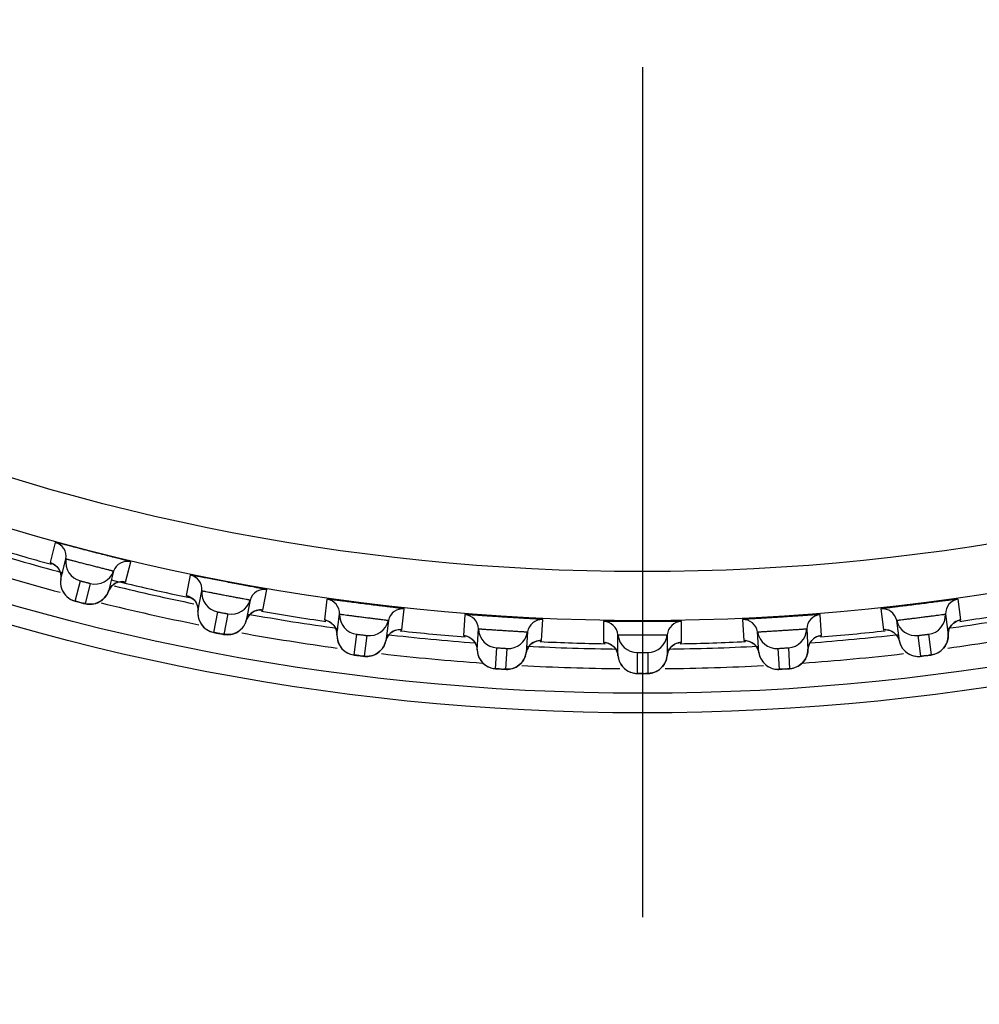
# Model space of a CAD drawing. Units: millimetres. Extents: x 0 to 420, y 0 to 297.
# Drawn here: x 298 to 308, y 129 to 139 of the extents above; entities that cross this region are included whole.
import ezdxf

# ---------------------------------------------------------------- set-up
doc = ezdxf.new("R2010")
doc.units = ezdxf.units.MM
doc.header["$LTSCALE"] = 23.1
doc.linetypes.add('CENTER', pattern=[0.6, 0.375, -0.075, 0.075, -0.075])
doc.layers.add('DEF_LAYER_ASSEM_MEMBER', color=7, linetype='CONTINUOUS')
doc.layers.add('DEF_LAYER_AXIS', color=7, linetype='CONTINUOUS')

msp = doc.modelspace()

# ---------------------------------------------------------------- linework, layer by layer
at = {"layer": 'DEF_LAYER_ASSEM_MEMBER', "color": 7, "linetype": 'Continuous'}
for p, q in [((298.617, 133.6551), (298.564, 133.4488)), ((298.6723, 133.2808), (298.7253, 133.4871)), ((298.6322, 133.4083), (298.6519, 133.3827)), ((298.6519, 133.3827), (298.6665, 133.3515)), ((299.3338, 133.2512), (299.3867, 133.4575)), ((298.6665, 133.3515), (298.6737, 133.3157)), ((298.6737, 133.3157), (298.6723, 133.2808)), ((299.2108, 133.3624), (299.1579, 133.1561)), ((299.9921, 133.3221), (299.9521, 133.113)), ((298.8197, 133.056), (298.8726, 133.2622)), ((298.9734, 133.2363), (298.9204, 133.0301)), ((299.1579, 133.1561), (299.1731, 133.1867)), ((298.7345, 133.1023), (298.7507, 133.0889)), ((300.0708, 132.9521), (300.1107, 133.1612)), ((300.7328, 132.964), (300.7727, 133.1732)), ((300.0227, 133.0768), (300.0441, 133.0525)), ((300.0441, 133.0525), (300.0605, 133.0223)), ((300.0605, 133.0223), (300.07, 132.987)), ((300.07, 132.987), (300.0708, 132.9521)), ((300.6031, 133.0673), (300.5632, 132.8581)), ((301.3853, 133.0762), (301.3586, 132.8649)), ((307.845, 132.8649), (307.8183, 133.0762)), ((300.232, 132.7369), (300.2719, 132.9461)), ((300.3741, 132.9266), (300.3342, 132.7174)), ((301.4872, 132.7118), (301.5138, 132.9231)), ((302.1471, 132.7653), (302.1738, 132.9766)), ((302.7913, 132.9182), (302.7779, 132.7057)), ((306.4257, 132.7057), (306.4123, 132.9182)), ((307.0298, 132.9766), (307.0565, 132.7653)), ((307.6897, 132.9231), (307.7164, 132.7118)), ((301.4542, 132.8104), (301.4725, 132.7812)), ((301.4725, 132.7812), (301.4842, 132.7466)), ((302.0112, 132.8602), (301.9845, 132.649)), ((303.5711, 132.6558), (303.5845, 132.8683)), ((304.2044, 132.8488), (304.2044, 132.6359)), ((304.9992, 132.6359), (304.9992, 132.8488)), ((305.6191, 132.8683), (305.6325, 132.6558)), ((307.2191, 132.649), (307.1924, 132.8602)), ((307.83, 132.8618), (307.8409, 132.8638)), ((307.8302, 132.8619), (307.8321, 132.8623)), ((301.4842, 132.7466), (301.4872, 132.7118)), ((301.6615, 132.5072), (301.6882, 132.7185)), ((301.7914, 132.7054), (301.7648, 132.4942)), ((302.9158, 132.5609), (302.9292, 132.7735)), ((303.4295, 132.742), (303.4162, 132.5294)), ((304.3511, 132.5001), (304.3511, 132.713)), ((304.8525, 132.713), (304.8525, 132.5001)), ((305.7874, 132.5294), (305.7741, 132.742)), ((306.2744, 132.7735), (306.2878, 132.5609)), ((306.4107, 132.7035), (306.4126, 132.7039)), ((306.411, 132.7035), (306.4224, 132.705)), ((307.1877, 132.7125), (307.2075, 132.6818)), ((307.2075, 132.6818), (307.2191, 132.6489)), ((307.4388, 132.4942), (307.4122, 132.7054)), ((307.5154, 132.7185), (307.5421, 132.5072)), ((302.8969, 132.6293), (302.9106, 132.5955)), ((302.9106, 132.5955), (302.9158, 132.5609)), ((303.1027, 132.3677), (303.1161, 132.5802)), ((305.7601, 132.5949), (305.778, 132.5631)), ((306.0875, 132.5802), (306.1009, 132.3677)), ((301.7302, 132.498), (301.7495, 132.4957)), ((303.2199, 132.5737), (303.2065, 132.3612)), ((304.3279, 132.5671), (304.3438, 132.5342)), ((304.3438, 132.5342), (304.3511, 132.5001)), ((304.5498, 132.3189), (304.5498, 132.5319)), ((304.6538, 132.5319), (304.6538, 132.3189)), ((305.778, 132.5631), (305.7874, 132.5294)), ((305.9971, 132.3612), (305.9837, 132.5737)), ((307.5939, 132.5211), (307.61, 132.5287)), ((306.1539, 132.3784), (306.1703, 132.385)), ((303.2604, 132.3652), (303.2776, 132.3697)), ((304.7073, 132.3264), (304.7242, 132.3319))]:
    msp.add_line(p, q, dxfattribs=at)
for points in [[(298.5803, 133.4434), (298.5769, 133.4444), (298.5777, 133.4442), (298.5885, 133.4396), (298.6097, 133.4274), (298.6322, 133.4083)], [(298.6723, 133.2808), (298.6718, 133.2771), (298.6698, 133.2503), (298.6714, 133.2243)], [(298.6714, 133.2243), (298.6762, 133.1996), (298.6837, 133.1764), (298.6937, 133.1549), (298.7057, 133.1353), (298.7194, 133.1178), (298.7345, 133.1023)], [(299.1731, 133.1867), (299.1963, 133.2146), (299.2239, 133.2351), (299.2535, 133.2482), (299.2825, 133.2543), (299.3064, 133.255), (299.3189, 133.2538), (299.3208, 133.2535)], [(298.7507, 133.0889), (298.7675, 133.0777), (298.7844, 133.0687), (298.8007, 133.0619), (298.8135, 133.0576), (298.8218, 133.0552), (298.8324, 133.0523), (298.847, 133.0485), (298.8866, 133.0383)], [(299.0815, 133.0581), (299.0981, 133.0705), (299.1138, 133.0852), (299.1282, 133.1019), (299.1411, 133.1208), (299.1521, 133.1417), (299.1579, 133.1561)], [(299.9688, 133.1085), (299.9653, 133.1094), (299.9661, 133.1092), (299.9772, 133.1053), (299.9991, 133.0944), (300.0227, 133.0768)], [(298.8866, 133.0383), (298.9055, 133.0336), (298.9183, 133.0305), (298.9285, 133.0282), (298.9421, 133.0258)], [(298.9421, 133.0258), (298.9577, 133.0243), (298.9741, 133.024)], [(298.9741, 133.024), (298.9918, 133.0251), (299.0101, 133.028), (299.0284, 133.0327)], [(299.0284, 133.0327), (299.0465, 133.0392), (299.0642, 133.0476), (299.0815, 133.0581)], [(300.0708, 132.9521), (300.0705, 132.9483), (300.0703, 132.9215), (300.0735, 132.8957)], [(300.0735, 132.8957), (300.0798, 132.8713), (300.0887, 132.8486), (300.1, 132.8278), (300.1132, 132.809), (300.1281, 132.7923), (300.1441, 132.7778)], [(300.5632, 132.8581), (300.5765, 132.8896), (300.5979, 132.9189), (300.6241, 132.9411), (300.6529, 132.956), (300.6815, 132.9639), (300.7052, 132.9661), (300.7178, 132.9657), (300.7197, 132.9655)], [(300.1441, 132.7778), (300.1611, 132.7655), (300.1785, 132.7554)], [(300.4932, 132.7555), (300.5089, 132.769), (300.5237, 132.7845), (300.537, 132.8022), (300.5487, 132.8218), (300.5583, 132.8434), (300.5632, 132.8581)], [(301.3755, 132.8615), (301.372, 132.8622), (301.3728, 132.862), (301.3841, 132.8588), (301.4067, 132.8494)], [(301.4067, 132.8494), (301.4313, 132.8332), (301.4542, 132.8104)], [(307.7164, 132.7118), (307.7193, 132.7459), (307.7307, 132.7804)], [(307.7307, 132.7804), (307.7488, 132.8096), (307.7715, 132.8326), (307.7963, 132.849), (307.8182, 132.8584), (307.8302, 132.8619)], [(300.1785, 132.7554), (300.1959, 132.7475), (300.2127, 132.7416), (300.2257, 132.7382), (300.2342, 132.7363), (300.2449, 132.7341), (300.2598, 132.7312), (300.2999, 132.7235)], [(300.2999, 132.7235), (300.3191, 132.7199), (300.332, 132.7177), (300.3423, 132.716)], [(300.3423, 132.716), (300.3561, 132.7145), (300.3718, 132.714), (300.3881, 132.7147)], [(300.3881, 132.7147), (300.4057, 132.717), (300.4238, 132.721), (300.4418, 132.7268)], [(300.4418, 132.7268), (300.4594, 132.7345), (300.4766, 132.744), (300.4932, 132.7555)], [(301.4872, 132.7118), (301.4871, 132.7081), (301.4885, 132.6812), (301.4934, 132.6557)], [(301.9845, 132.6489), (301.9957, 132.6812), (302.0153, 132.7118), (302.0401, 132.7355), (302.0678, 132.7523), (302.0959, 132.762), (302.1195, 132.7657), (302.132, 132.766), (302.1339, 132.766)], [(302.795, 132.7034), (302.7915, 132.7038), (302.7922, 132.7037), (302.8037, 132.7012)], [(302.8037, 132.7012), (302.8268, 132.6932), (302.8525, 132.6786)], [(302.8525, 132.6786), (302.8767, 132.6572), (302.8969, 132.6293)], [(306.3062, 132.6284), (306.3261, 132.6564), (306.3502, 132.678), (306.376, 132.6928), (306.3984, 132.7008), (306.4107, 132.7035)], [(307.0736, 132.7662), (307.0701, 132.766), (307.0709, 132.766), (307.0828, 132.7658), (307.107, 132.7622)], [(307.107, 132.7622), (307.1349, 132.7526), (307.1627, 132.7362), (307.1877, 132.7125)], [(307.7088, 132.6503), (307.7138, 132.6726), (307.7163, 132.6961), (307.7164, 132.7118)], [(301.4934, 132.6557), (301.5012, 132.6317), (301.5116, 132.6097), (301.5241, 132.5896), (301.5385, 132.5716), (301.5543, 132.5559), (301.5713, 132.5425), (301.589, 132.5313), (301.607, 132.5223)], [(301.921, 132.5421), (301.9359, 132.5566), (301.9497, 132.573), (301.9619, 132.5915), (301.9723, 132.6118), (301.9806, 132.634), (301.9845, 132.6489)], [(303.4162, 132.5294), (303.4253, 132.5623), (303.4429, 132.5941), (303.4662, 132.6194), (303.4928, 132.6378), (303.5202, 132.6493), (303.5435, 132.6544), (303.556, 132.6555), (303.5579, 132.6556)], [(304.2216, 132.6346), (304.2181, 132.6348), (304.2188, 132.6348), (304.2305, 132.633), (304.254, 132.6265)], [(304.254, 132.6265), (304.2805, 132.6135), (304.306, 132.5937), (304.3279, 132.5671)], [(304.8525, 132.5001), (304.8595, 132.5335), (304.8751, 132.5662), (304.8967, 132.5929), (304.9222, 132.613), (304.9488, 132.6262), (304.9717, 132.6328), (304.9841, 132.6347), (304.986, 132.6349)], [(305.6497, 132.6556), (305.6462, 132.6556), (305.6469, 132.6556), (305.6586, 132.6546), (305.6826, 132.6495)], [(305.6826, 132.6495), (305.7099, 132.6383), (305.7366, 132.6201), (305.7601, 132.5949)], [(306.2878, 132.5609), (306.2927, 132.5947), (306.3062, 132.6284)], [(307.2191, 132.6489), (307.2199, 132.6454), (307.228, 132.6198), (307.239, 132.5963), (307.2525, 132.575), (307.268, 132.5562), (307.2851, 132.5399)], [(307.61, 132.5287), (307.6259, 132.5381), (307.6412, 132.5492), (307.6557, 132.5619), (307.6691, 132.5762), (307.6814, 132.5923), (307.6922, 132.61), (307.7015, 132.6294), (307.7088, 132.6503)], [(301.607, 132.5223), (301.6249, 132.5155), (301.642, 132.5107), (301.6552, 132.5081), (301.6638, 132.5067), (301.6747, 132.5052), (301.6896, 132.5032), (301.7302, 132.498)], [(301.7495, 132.4957), (301.7626, 132.4942), (301.773, 132.4933), (301.7868, 132.4926), (301.8025, 132.4931), (301.8188, 132.4948)], [(301.8188, 132.4948), (301.8362, 132.4982), (301.854, 132.5034)], [(301.854, 132.5034), (301.8715, 132.5103), (301.8887, 132.519), (301.9052, 132.5296), (301.921, 132.5421)], [(302.9158, 132.5609), (302.916, 132.5572), (302.9191, 132.5305), (302.9256, 132.5053), (302.9348, 132.4819)], [(302.9348, 132.4819), (302.9466, 132.4605), (302.9604, 132.4413), (302.9759, 132.4243), (302.9927, 132.4096), (303.0104, 132.3972), (303.0288, 132.3871), (303.0474, 132.3793)], [(303.3735, 132.4342), (303.3861, 132.4515), (303.3972, 132.4707), (303.4063, 132.4916), (303.4131, 132.5142), (303.4162, 132.5294)], [(304.3511, 132.5001), (304.3515, 132.4964), (304.3563, 132.4699), (304.3643, 132.4452), (304.3751, 132.4224), (304.3881, 132.4018)], [(304.8158, 132.4023), (304.8274, 132.4204), (304.8372, 132.4402), (304.845, 132.4617), (304.8504, 132.4847), (304.8525, 132.5001)], [(305.7874, 132.5294), (305.788, 132.5258), (305.7945, 132.4997), (305.8041, 132.4755), (305.8162, 132.4534), (305.8305, 132.4337)], [(306.1703, 132.385), (306.1868, 132.3935), (306.2028, 132.4036), (306.2179, 132.4153), (306.2322, 132.4288), (306.2454, 132.4441), (306.2574, 132.4611), (306.2677, 132.4798)], [(306.2677, 132.4798), (306.2763, 132.5002), (306.2827, 132.5222), (306.2867, 132.5454), (306.2878, 132.5609)], [(307.2851, 132.5399), (307.3035, 132.5261), (307.3227, 132.5148), (307.3424, 132.506), (307.3623, 132.4995), (307.3821, 132.4952)], [(307.3821, 132.4952), (307.4011, 132.4931), (307.4188, 132.4927), (307.4324, 132.4934), (307.441, 132.4942), (307.4518, 132.4955), (307.4668, 132.4972), (307.5072, 132.5023)], [(307.5072, 132.5023), (307.5266, 132.5049), (307.5397, 132.5067), (307.5499, 132.5083), (307.5634, 132.5111), (307.5786, 132.5154), (307.5939, 132.5211)], [(303.0474, 132.3793), (303.0656, 132.3736), (303.083, 132.3699), (303.0963, 132.3681), (303.1049, 132.3674), (303.1159, 132.3665), (303.131, 132.3655), (303.1718, 132.3629)], [(303.2776, 132.3697), (303.295, 132.3759), (303.3121, 132.384), (303.3286, 132.3937), (303.3445, 132.4053), (303.3595, 132.4188), (303.3735, 132.4342)], [(304.3881, 132.4018), (304.4031, 132.3834), (304.4196, 132.3675), (304.4373, 132.3539), (304.4558, 132.3426), (304.4748, 132.3337), (304.4938, 132.3271)], [(304.7242, 132.3319), (304.7412, 132.3393), (304.7577, 132.3483), (304.7736, 132.3591), (304.7887, 132.3717), (304.8029, 132.3861), (304.8158, 132.4023)], [(305.8305, 132.4337), (305.8466, 132.4163), (305.8641, 132.4014), (305.8826, 132.3889), (305.9018, 132.3789), (305.9213, 132.3712), (305.9407, 132.3657)], [(306.0662, 132.365), (306.0857, 132.3664), (306.0988, 132.3674), (306.1091, 132.3683), (306.1228, 132.3703), (306.1382, 132.3737), (306.1539, 132.3784)], [(303.1718, 132.3629), (303.1913, 132.3618), (303.2044, 132.3611), (303.2148, 132.3608), (303.2286, 132.361), (303.2443, 132.3624), (303.2604, 132.3652)], [(304.4938, 132.3271), (304.5124, 132.3225), (304.53, 132.32), (304.5434, 132.319), (304.552, 132.3188), (304.563, 132.3186), (304.5782, 132.3185), (304.6191, 132.3185)], [(304.6191, 132.3185), (304.6385, 132.3186), (304.6517, 132.3188), (304.6621, 132.3191), (304.6759, 132.3202), (304.6914, 132.3226), (304.7073, 132.3264)], [(305.9407, 132.3657), (305.9595, 132.3624), (305.9772, 132.3609), (305.9907, 132.3608), (305.9993, 132.3611), (306.0103, 132.3617), (306.0254, 132.3625), (306.0662, 132.365)]]:
    msp.add_lwpolyline(points, dxfattribs=at)
for radius in [23.45, 23.25, 22.51, 22.01]:
    msp.add_circle((304.6018, 155.3667), radius, dxfattribs=at)
for centre, radius, start, end in [((304.6018, 155.3667), 22.8, 252.63475, 254.98274), ((304.6018, 155.3667), 22.7474, 252.96818, 254.64183), ((298.5772, 133.5105), 0.15, 350.99856, 74.60541), ((298.9227, 133.4558), 0.1999, 170.99823, 255.48613), ((304.6018, 155.3667), 23, 252.57833, 255.04216), ((299.3519, 133.3116), 0.15, 76.59459, 160.20144), ((299.0227, 133.4301), 0.1999, 255.71388, 340.20175), ((299.9614, 133.1754), 0.15, 354.59856, 78.20541), ((304.6018, 155.3667), 22.7474, 256.22744, 258.3371), ((304.6018, 155.3667), 22.8, 256.33652, 258.43086), ((300.3097, 133.1424), 0.1999, 174.59823, 259.08613), ((300.7471, 133.0255), 0.15, 80.19459, 163.80144), ((299.7957, 136.6365), 3.7113, 255.7031, 256.00937), ((304.6018, 155.3667), 23, 256.11616, 258.66441), ((300.4111, 133.1231), 0.1999, 259.31388, 343.80175), ((301.364, 132.9278), 0.15, 358.19856, 81.80541), ((302.1576, 132.8275), 0.15, 83.79459, 167.40144), ((307.046, 132.8275), 0.15, 12.59856, 96.20541), ((307.8396, 132.9278), 0.15, 98.19459, 181.80144), ((304.6018, 155.3667), 22.8, 259.84026, 262.17619), ((304.6018, 155.3667), 22.7474, 260.16831, 261.84168), ((301.7137, 132.9168), 0.1999, 178.19823, 262.68613), ((302.7793, 132.7687), 0.15, 1.79856, 85.40541), ((306.4243, 132.7687), 0.15, 94.59459, 178.20144), ((307.4899, 132.9168), 0.1999, 277.31388, 1.80175), ((304.6018, 155.3667), 22.8, 277.83666, 280.18057), ((304.6018, 155.3667), 22.7474, 278.16845, 279.84184), ((300.3726, 132.9138), 0.1986, 333.21089, 343.71936), ((301.8161, 132.9038), 0.1999, 262.91388, 347.40175), ((303.5776, 132.7185), 0.15, 87.39459, 171.00144), ((304.2018, 132.6989), 0.15, 5.39856, 89.00541), ((305.0018, 132.6989), 0.15, 90.99459, 174.60144), ((305.626, 132.7185), 0.15, 8.99856, 92.60541), ((307.3875, 132.9038), 0.1999, 192.59823, 277.08613), ((300.9813, 136.3717), 3.7113, 259.3031, 259.60937), ((304.6018, 155.3667), 23, 259.76854, 262.22334), ((304.6018, 155.3667), 22.8, 263.42558, 265.71355), ((304.6018, 155.3667), 22.7474, 263.76855, 265.44079), ((303.129, 132.7797), 0.1999, 181.79823, 266.28613), ((303.2321, 132.7732), 0.1999, 266.51388, 351.00175), ((304.5502, 132.7318), 0.1999, 185.39823, 269.88613), ((304.6534, 132.7318), 0.1999, 270.11388, 354.60175), ((305.9715, 132.7732), 0.1999, 188.99823, 273.48613), ((306.0746, 132.7797), 0.1999, 273.71388, 358.20175), ((304.6018, 155.3667), 22.8, 274.28631, 276.56157), ((304.6018, 155.3667), 22.7474, 274.56936, 276.24145), ((304.6018, 155.3667), 23, 277.77678, 280.23114), ((301.7908, 132.6925), 0.1986, 336.81089, 347.31936), ((304.6018, 155.3667), 22.8, 267.04849, 269.36833), ((304.6018, 155.3667), 22.7474, 267.36868, 269.04157), ((304.6018, 155.3667), 22.8, 270.63167, 272.95151), ((304.6018, 155.3667), 22.7474, 270.96856, 272.64147), ((307.4128, 132.6925), 0.1986, 192.68064, 203.18911), ((302.181, 136.1809), 3.7104, 262.90328, 263.20952), ((304.6018, 155.3667), 23, 263.35826, 265.93055), ((303.2201, 132.5608), 0.1986, 340.41089, 350.91936), ((304.5488, 132.519), 0.1986, 185.48064, 195.98911), ((304.6548, 132.519), 0.1986, 344.01089, 354.51936), ((305.9835, 132.5608), 0.1986, 189.08064, 199.58911), ((304.6018, 155.3667), 23, 274.0701, 276.64212), ((307.0247, 136.2101), 3.7391, 277.29862, 277.60445), ((304.6018, 155.3667), 23, 266.93003, 269.42456), ((304.6018, 155.3667), 23, 270.57563, 273.06999), ((303.3904, 136.066), 3.7096, 266.50344, 266.80964), ((304.6047, 136.0278), 3.7094, 270.10348, 270.40967), ((305.819, 136.0662), 3.7094, 273.70348, 274.00967)]:
    msp.add_arc(centre, radius, start, end, dxfattribs=at)
for points, knots in [([(299.3867, 133.4575), (299.3869, 133.4581), (299.3828, 133.4583), (299.3789, 133.4605), (299.369, 133.4626), (299.3568, 133.4661), (299.3406, 133.4702), (299.3129, 133.4773), (299.2711, 133.4879), (299.2135, 133.5024), (299.1477, 133.5191), (299.0762, 133.5372), (299.0018, 133.5562), (298.9275, 133.5754), (298.8561, 133.5939), (298.7904, 133.611), (298.7329, 133.626), (298.6912, 133.6369), (298.6635, 133.644), (298.6474, 133.6482), (298.635, 133.6511), (298.6252, 133.654), (298.6208, 133.6539), (298.6171, 133.6557), (298.617, 133.6551)], [0, 0, 0, 0, 0.002424, 0.0095854, 0.0214393, 0.03788, 0.0587581, 0.0838818, 0.1458966, 0.2216063, 0.3081362, 0.4021545, 0.5000025, 0.5978504, 0.6918683, 0.7783976, 0.8541069, 0.9161213, 0.9412444, 0.9621217, 0.9785616, 0.9904148, 0.997576, 1, 1, 1, 1]), ([(298.7253, 133.4871), (298.7254, 133.4875), (298.7277, 133.4863), (298.7305, 133.4864), (298.7367, 133.4845), (298.7445, 133.4827), (298.7547, 133.4801), (298.7721, 133.4756), (298.7985, 133.4688), (298.8347, 133.4594), (298.8761, 133.4486), (298.921, 133.437), (298.9677, 133.4249), (299.0145, 133.413), (299.0596, 133.4015), (299.1011, 133.391), (299.1375, 133.3818), (299.164, 133.375), (299.1815, 133.3705), (299.1918, 133.3679), (299.1995, 133.3657), (299.2059, 133.3643), (299.2083, 133.3629), (299.211, 133.3628), (299.2108, 133.3624)], [0, 0, 0, 0, 0.0024323, 0.0096142, 0.0214991, 0.0379749, 0.0588845, 0.0840298, 0.1460341, 0.2216321, 0.3079483, 0.401683, 0.4992332, 0.5968391, 0.6907336, 0.7772893, 0.8531712, 0.9154646, 0.9407376, 0.9617717, 0.9783496, 0.9903019, 0.99754, 1, 1, 1, 1]), ([(298.564, 133.4488), (298.5639, 133.4485), (298.5658, 133.4482), (298.5676, 133.4471), (298.5723, 133.4458), (298.5756, 133.4447), (298.5776, 133.4441)], [0, 0, 0, 0, 0.0649329, 0.2532874, 0.5653853, 1, 1, 1, 1]), ([(300.7727, 133.1732), (300.7728, 133.1739), (300.7687, 133.1738), (300.7647, 133.1757), (300.7546, 133.1773), (300.7423, 133.18), (300.7259, 133.183), (300.6978, 133.1884), (300.6554, 133.1963), (300.597, 133.2072), (300.5302, 133.2197), (300.4578, 133.2333), (300.3824, 133.2477), (300.307, 133.2621), (300.2346, 133.2761), (300.1679, 133.2891), (300.1096, 133.3004), (300.0672, 133.3087), (300.0392, 133.314), (300.0228, 133.3172), (300.0103, 133.3192), (300.0004, 133.3216), (299.996, 133.3212), (299.9922, 133.3228), (299.9921, 133.3221)], [0, 0, 0, 0, 0.002424, 0.0095854, 0.0214393, 0.03788, 0.0587581, 0.0838818, 0.1458966, 0.2216063, 0.3081362, 0.4021545, 0.5000025, 0.5978504, 0.6918683, 0.7783976, 0.8541069, 0.9161213, 0.9412444, 0.9621217, 0.9785616, 0.9904148, 0.997576, 1, 1, 1, 1]), ([(298.8726, 133.2622), (298.8727, 133.2625), (298.8746, 133.2614), (298.8769, 133.2616), (298.8818, 133.26), (298.8879, 133.2587), (298.8954, 133.2567), (298.9073, 133.2537), (298.923, 133.2497), (298.9388, 133.2456), (298.9506, 133.2425), (298.9582, 133.2406), (298.9642, 133.2388), (298.9693, 133.2378), (298.9713, 133.2366), (298.9735, 133.2367), (298.9734, 133.2363)], [0, 0, 0, 0, 0.0096344, 0.0380728, 0.0842211, 0.1463011, 0.2219228, 0.3081947, 0.4992301, 0.6904795, 0.7769902, 0.8528959, 0.9152666, 0.9616703, 0.9902776, 1, 1, 1, 1]), ([(299.3191, 133.2537), (299.3212, 133.2533), (299.3248, 133.2526), (299.3296, 133.2515), (299.3318, 133.2515), (299.3337, 133.2509), (299.3338, 133.2512)], [0, 0, 0, 0, 0.4345868, 0.7467188, 0.9350961, 1, 1, 1, 1]), ([(299.9521, 133.113), (299.9521, 133.1126), (299.954, 133.1125), (299.9559, 133.1115), (299.9606, 133.1105), (299.964, 133.1096), (299.966, 133.1091)], [0, 0, 0, 0, 0.0649329, 0.2532874, 0.5653853, 1, 1, 1, 1]), ([(300.1107, 133.1612), (300.1108, 133.1616), (300.1132, 133.1606), (300.116, 133.1609), (300.1222, 133.1594), (300.1302, 133.1581), (300.1405, 133.1561), (300.1582, 133.1528), (300.1849, 133.1476), (300.2217, 133.1405), (300.2636, 133.1323), (300.3092, 133.1236), (300.3566, 133.1145), (300.404, 133.1055), (300.4497, 133.0968), (300.4918, 133.0889), (300.5287, 133.082), (300.5556, 133.077), (300.5734, 133.0736), (300.5838, 133.0716), (300.5917, 133.0699), (300.5981, 133.0689), (300.6006, 133.0677), (300.6032, 133.0677), (300.6031, 133.0673)], [0, 0, 0, 0, 0.0024323, 0.0096142, 0.0214991, 0.0379749, 0.0588845, 0.0840298, 0.1460341, 0.2216321, 0.3079483, 0.401683, 0.4992332, 0.5968391, 0.6907336, 0.7772893, 0.8531712, 0.9154646, 0.9407376, 0.9617717, 0.9783496, 0.9903019, 0.99754, 1, 1, 1, 1]), ([(298.8792, 133.0402), (298.8719, 133.042), (298.8612, 133.0448), (298.8474, 133.0484), (298.8383, 133.0507), (298.831, 133.0529), (298.8247, 133.0541), (298.8223, 133.0557), (298.8196, 133.0556), (298.8197, 133.056)], [0, 0, 0, 0, 0.3669766, 0.5397417, 0.6941491, 0.8227863, 0.9194865, 0.9795288, 1, 1, 1, 1]), ([(298.9204, 133.0301), (298.9203, 133.0296), (298.9174, 133.0313), (298.914, 133.0311), (298.9067, 133.0334), (298.9015, 133.0346), (298.8985, 133.0353)], [0, 0, 0, 0, 0.0675726, 0.265687, 0.5826612, 1, 1, 1, 1]), ([(302.1738, 132.9766), (302.1739, 132.9772), (302.1698, 132.9769), (302.1657, 132.9786), (302.1555, 132.9795), (302.143, 132.9814), (302.1264, 132.9834), (302.0981, 132.987), (302.0552, 132.9923), (301.9963, 132.9995), (301.9289, 133.0077), (301.8557, 133.0168), (301.7796, 133.0264), (301.7034, 133.036), (301.6303, 133.0455), (301.5629, 133.0542), (301.504, 133.0619), (301.4612, 133.0675), (301.4329, 133.071), (301.4164, 133.0732), (301.4037, 133.0744), (301.3937, 133.0761), (301.3893, 133.0755), (301.3854, 133.0768), (301.3853, 133.0762)], [0, 0, 0, 0, 0.0024242, 0.0095857, 0.0214396, 0.0378804, 0.0587586, 0.0838824, 0.1458972, 0.2216067, 0.3081364, 0.4021547, 0.5000025, 0.5978503, 0.6918682, 0.7783973, 0.8541064, 0.9161208, 0.9412441, 0.9621214, 0.9785613, 0.9904146, 0.9975758, 1, 1, 1, 1]), ([(307.8183, 133.0762), (307.8182, 133.0768), (307.8143, 133.0755), (307.8099, 133.0761), (307.7999, 133.0744), (307.7872, 133.0732), (307.7707, 133.071), (307.7424, 133.0675), (307.6995, 133.0619), (307.6407, 133.0542), (307.5733, 133.0455), (307.5002, 133.036), (307.424, 133.0264), (307.3479, 133.0168), (307.2747, 133.0077), (307.2073, 132.9995), (307.1483, 132.9923), (307.1055, 132.987), (307.0772, 132.9834), (307.0606, 132.9814), (307.0481, 132.9795), (307.0379, 132.9786), (307.0338, 132.9769), (307.0297, 132.9772), (307.0298, 132.9766)], [0, 0, 0, 0, 0.0024243, 0.0095858, 0.0214396, 0.0378803, 0.0587583, 0.083882, 0.1458968, 0.2216063, 0.3081361, 0.4021544, 0.5000022, 0.59785, 0.691868, 0.7783972, 0.8541063, 0.9161208, 0.941244, 0.9621214, 0.9785613, 0.9904146, 0.9975758, 1, 1, 1, 1]), ([(300.2719, 132.9461), (300.272, 132.9464), (300.2739, 132.9454), (300.2762, 132.9457), (300.2812, 132.9445), (300.2873, 132.9435), (300.295, 132.942), (300.307, 132.9398), (300.323, 132.9368), (300.339, 132.9337), (300.351, 132.9313), (300.3587, 132.9299), (300.3648, 132.9285), (300.3699, 132.9278), (300.3719, 132.9267), (300.3741, 132.9269), (300.3741, 132.9266)], [0, 0, 0, 0, 0.0096344, 0.0380728, 0.0842211, 0.1463011, 0.2219228, 0.3081947, 0.4992301, 0.6904795, 0.7769902, 0.8528959, 0.9152666, 0.9616703, 0.9902776, 1, 1, 1, 1]), ([(300.718, 132.9656), (300.7202, 132.9653), (300.7237, 132.9649), (300.7287, 132.9641), (300.7309, 132.9643), (300.7327, 132.9637), (300.7328, 132.964)], [0, 0, 0, 0, 0.4345868, 0.7467188, 0.9350961, 1, 1, 1, 1]), ([(301.5138, 132.9231), (301.5139, 132.9235), (301.5164, 132.9226), (301.5191, 132.923), (301.5255, 132.922), (301.5335, 132.9212), (301.5439, 132.9198), (301.5618, 132.9176), (301.5888, 132.9141), (301.6259, 132.9093), (301.6683, 132.9038), (301.7143, 132.8979), (301.7622, 132.8918), (301.8101, 132.8858), (301.8562, 132.8801), (301.8988, 132.8748), (301.936, 132.8703), (301.9632, 132.8669), (301.9811, 132.8646), (301.9916, 132.8633), (301.9996, 132.8621), (302.0061, 132.8615), (302.0087, 132.8604), (302.0113, 132.8606), (302.0112, 132.8602)], [0, 0, 0, 0, 0.0024323, 0.0096141, 0.021499, 0.0379747, 0.0588842, 0.0840293, 0.1460332, 0.2216308, 0.3079465, 0.4016809, 0.4992308, 0.5968366, 0.6907312, 0.7772873, 0.8531697, 0.9154637, 0.9407369, 0.9617711, 0.9783492, 0.9903018, 0.9975402, 1, 1, 1, 1]), ([(303.5845, 132.8683), (303.5845, 132.869), (303.5804, 132.8684), (303.5763, 132.8698), (303.5661, 132.87), (303.5534, 132.8712), (303.5368, 132.8722), (303.5083, 132.874), (303.4652, 132.8765), (303.4059, 132.88), (303.3381, 132.884), (303.2645, 132.8885), (303.1879, 132.8932), (303.1113, 132.8981), (303.0377, 132.9029), (302.97, 132.9074), (302.9107, 132.9114), (302.8676, 132.9143), (302.8391, 132.9161), (302.8225, 132.9172), (302.8098, 132.9176), (302.7996, 132.9187), (302.7953, 132.9178), (302.7914, 132.9189), (302.7913, 132.9182)], [0, 0, 0, 0, 0.0024242, 0.0095857, 0.0214396, 0.0378803, 0.0587585, 0.0838823, 0.1458971, 0.2216066, 0.3081364, 0.4021546, 0.5000025, 0.5978502, 0.6918681, 0.7783973, 0.8541064, 0.9161209, 0.9412441, 0.9621214, 0.9785613, 0.9904146, 0.9975758, 1, 1, 1, 1]), ([(306.4123, 132.9182), (306.4122, 132.9189), (306.4083, 132.9178), (306.404, 132.9187), (306.3938, 132.9176), (306.3811, 132.9172), (306.3645, 132.9161), (306.336, 132.9143), (306.2929, 132.9114), (306.2336, 132.9074), (306.1659, 132.9029), (306.0923, 132.8981), (306.0157, 132.8932), (305.9391, 132.8885), (305.8655, 132.884), (305.7977, 132.88), (305.7384, 132.8765), (305.6953, 132.874), (305.6668, 132.8722), (305.6502, 132.8712), (305.6375, 132.87), (305.6273, 132.8698), (305.6232, 132.8684), (305.6191, 132.869), (305.6191, 132.8683)], [0, 0, 0, 0, 0.0024242, 0.0095856, 0.0214395, 0.0378803, 0.0587585, 0.0838822, 0.145897, 0.2216065, 0.3081363, 0.4021545, 0.5000024, 0.5978502, 0.6918681, 0.7783973, 0.8541064, 0.9161209, 0.9412441, 0.9621214, 0.9785613, 0.9904146, 0.9975758, 1, 1, 1, 1]), ([(307.1924, 132.8602), (307.1923, 132.8606), (307.1949, 132.8604), (307.1975, 132.8615), (307.2039, 132.8621), (307.2118, 132.8633), (307.2223, 132.8646), (307.2402, 132.8669), (307.2672, 132.8702), (307.3043, 132.8748), (307.3467, 132.88), (307.3928, 132.8857), (307.4407, 132.8917), (307.4886, 132.8978), (307.5347, 132.9037), (307.5772, 132.9092), (307.6144, 132.9141), (307.6415, 132.9176), (307.6595, 132.9198), (307.67, 132.9212), (307.678, 132.922), (307.6844, 132.923), (307.6872, 132.9226), (307.6897, 132.9235), (307.6897, 132.9231)], [0, 0, 0, 0, 0.0024323, 0.0096141, 0.0214989, 0.0379744, 0.0588839, 0.0840289, 0.1460324, 0.2216297, 0.3079449, 0.401679, 0.4992287, 0.5968344, 0.6907293, 0.7772856, 0.8531684, 0.9154629, 0.9407362, 0.9617707, 0.978349, 0.9903017, 0.9975401, 1, 1, 1, 1]), ([(301.3586, 132.8649), (301.3586, 132.8646), (301.3605, 132.8645), (301.3625, 132.8637), (301.3673, 132.863), (301.3707, 132.8623), (301.3728, 132.8619)], [0, 0, 0, 0, 0.0649329, 0.2532874, 0.5653851, 1, 1, 1, 1]), ([(304.9992, 132.8488), (304.9992, 132.8495), (304.9951, 132.8486), (304.9909, 132.8498), (304.9807, 132.8494), (304.968, 132.8497), (304.9513, 132.8497), (304.9228, 132.8497), (304.8796, 132.8495), (304.8202, 132.8493), (304.7523, 132.849), (304.6785, 132.8489), (304.6018, 132.8488), (304.525, 132.8489), (304.4513, 132.849), (304.3834, 132.8493), (304.324, 132.8495), (304.2808, 132.8497), (304.2523, 132.8497), (304.2356, 132.8497), (304.2229, 132.8494), (304.2127, 132.8498), (304.2085, 132.8486), (304.2044, 132.8495), (304.2044, 132.8488)], [0, 0, 0, 0, 0.0024242, 0.0095856, 0.0214395, 0.0378803, 0.0587585, 0.0838822, 0.145897, 0.2216065, 0.3081363, 0.4021545, 0.5000024, 0.5978502, 0.6918681, 0.7783973, 0.8541064, 0.9161209, 0.9412441, 0.9621214, 0.9785613, 0.9904146, 0.9975758, 1, 1, 1, 1]), ([(307.8409, 132.8638), (307.842, 132.864), (307.8428, 132.8645), (307.845, 132.8646), (307.845, 132.8649)], [0, 0, 0, 0, 0.7442206, 1, 1, 1, 1]), ([(300.2924, 132.7249), (300.285, 132.7263), (300.2741, 132.7284), (300.2601, 132.7311), (300.2509, 132.7329), (300.2435, 132.7346), (300.2372, 132.7354), (300.2346, 132.7368), (300.2319, 132.7365), (300.232, 132.7369)], [0, 0, 0, 0, 0.3669766, 0.5397417, 0.6941491, 0.8227863, 0.9194865, 0.9795288, 1, 1, 1, 1]), ([(300.3342, 132.7174), (300.3341, 132.7169), (300.3311, 132.7185), (300.3277, 132.718), (300.3203, 132.7199), (300.315, 132.7207), (300.3119, 132.7213)], [0, 0, 0, 0, 0.0675726, 0.265687, 0.5826612, 1, 1, 1, 1]), ([(301.6882, 132.7185), (301.6883, 132.7188), (301.6903, 132.7179), (301.6925, 132.7183), (301.6976, 132.7174), (301.7038, 132.7168), (301.7116, 132.7158), (301.7237, 132.7144), (301.7398, 132.7123), (301.756, 132.7103), (301.7681, 132.7087), (301.7759, 132.7077), (301.782, 132.7068), (301.7872, 132.7064), (301.7893, 132.7054), (301.7915, 132.7058), (301.7914, 132.7054)], [0, 0, 0, 0, 0.0096339, 0.0380723, 0.0842205, 0.1462996, 0.2219212, 0.3081925, 0.4992278, 0.6904772, 0.7769884, 0.8528952, 0.9152663, 0.9616696, 0.9902794, 1, 1, 1, 1]), ([(302.1323, 132.766), (302.1344, 132.7658), (302.138, 132.7656), (302.143, 132.7651), (302.1452, 132.7654), (302.1471, 132.765), (302.1471, 132.7653)], [0, 0, 0, 0, 0.434587, 0.7467188, 0.935096, 1, 1, 1, 1]), ([(302.7779, 132.7057), (302.7779, 132.7054), (302.7798, 132.7054), (302.7818, 132.7047), (302.7867, 132.7043), (302.7901, 132.7038), (302.7922, 132.7036)], [0, 0, 0, 0, 0.064933, 0.2532873, 0.5653849, 1, 1, 1, 1]), ([(302.9292, 132.7735), (302.9292, 132.7739), (302.9317, 132.7732), (302.9345, 132.7737), (302.9409, 132.7731), (302.9489, 132.7728), (302.9594, 132.7721), (302.9774, 132.771), (303.0045, 132.7692), (303.0419, 132.7668), (303.0845, 132.764), (303.1308, 132.7609), (303.179, 132.7579), (303.2272, 132.7549), (303.2736, 132.7521), (303.3164, 132.7495), (303.3538, 132.7473), (303.3811, 132.7456), (303.3992, 132.7445), (303.4098, 132.7438), (303.4178, 132.7431), (303.4243, 132.7429), (303.427, 132.742), (303.4296, 132.7424), (303.4295, 132.742)], [0, 0, 0, 0, 0.0024323, 0.0096141, 0.0214989, 0.0379745, 0.058884, 0.084029, 0.1460326, 0.2216299, 0.3079452, 0.4016794, 0.4992291, 0.5968348, 0.6907297, 0.777286, 0.8531687, 0.915463, 0.9407364, 0.9617708, 0.978349, 0.9903017, 0.9975402, 1, 1, 1, 1]), ([(304.3511, 132.713), (304.3511, 132.7134), (304.3537, 132.7129), (304.3564, 132.7136), (304.3628, 132.7134), (304.3708, 132.7136), (304.3814, 132.7136), (304.3994, 132.7136), (304.4266, 132.7135), (304.464, 132.7134), (304.5067, 132.7133), (304.5531, 132.7132), (304.6014, 132.7131), (304.6497, 132.7132), (304.6962, 132.7133), (304.739, 132.7134), (304.7766, 132.7135), (304.8039, 132.7136), (304.822, 132.7136), (304.8326, 132.7136), (304.8407, 132.7134), (304.8472, 132.7136), (304.8499, 132.7129), (304.8525, 132.7134), (304.8525, 132.713)], [0, 0, 0, 0, 0.0024323, 0.0096141, 0.0214989, 0.0379744, 0.0588839, 0.0840289, 0.1460324, 0.2216297, 0.3079449, 0.401679, 0.4992287, 0.5968344, 0.6907293, 0.7772856, 0.8531684, 0.9154629, 0.9407362, 0.9617707, 0.978349, 0.9903017, 0.9975401, 1, 1, 1, 1]), ([(305.7741, 132.742), (305.774, 132.7424), (305.7766, 132.742), (305.7792, 132.7429), (305.7857, 132.7431), (305.7937, 132.7438), (305.8042, 132.7444), (305.8222, 132.7456), (305.8494, 132.7472), (305.8867, 132.7495), (305.9294, 132.752), (305.9757, 132.7548), (306.0238, 132.7578), (306.0721, 132.7609), (306.1184, 132.7639), (306.1612, 132.7667), (306.1986, 132.7692), (306.2259, 132.771), (306.244, 132.7721), (306.2546, 132.7728), (306.2626, 132.7731), (306.2691, 132.7737), (306.2718, 132.7732), (306.2744, 132.7739), (306.2744, 132.7735)], [0, 0, 0, 0, 0.0024323, 0.0096141, 0.0214989, 0.0379744, 0.0588839, 0.0840289, 0.1460324, 0.2216297, 0.3079449, 0.401679, 0.4992287, 0.5968344, 0.6907293, 0.7772856, 0.8531684, 0.9154629, 0.9407362, 0.9617707, 0.978349, 0.9903017, 0.9975401, 1, 1, 1, 1]), ([(306.4224, 132.705), (306.4232, 132.7051), (306.4239, 132.7054), (306.4257, 132.7054), (306.4257, 132.7057)], [0, 0, 0, 0, 0.7431578, 1, 1, 1, 1]), ([(307.0565, 132.7653), (307.0565, 132.765), (307.0584, 132.7654), (307.0605, 132.7651), (307.0653, 132.7656), (307.0688, 132.7658), (307.0709, 132.7659)], [0, 0, 0, 0, 0.0649318, 0.2532873, 0.5653833, 1, 1, 1, 1]), ([(307.4122, 132.7054), (307.4121, 132.7058), (307.4143, 132.7054), (307.4164, 132.7064), (307.4215, 132.7067), (307.4276, 132.7077), (307.4354, 132.7087), (307.4475, 132.7103), (307.4636, 132.7123), (307.4798, 132.7144), (307.4919, 132.7158), (307.4997, 132.7168), (307.5059, 132.7174), (307.511, 132.7183), (307.5133, 132.7179), (307.5153, 132.7188), (307.5154, 132.7185)], [0, 0, 0, 0, 0.0096339, 0.0380721, 0.0842201, 0.1462989, 0.2219201, 0.3081911, 0.4992258, 0.6904753, 0.7769869, 0.852894, 0.9152655, 0.9616693, 0.9902791, 1, 1, 1, 1]), ([(303.1161, 132.5802), (303.1161, 132.5805), (303.1182, 132.5798), (303.1204, 132.5804), (303.1255, 132.5798), (303.1317, 132.5796), (303.1395, 132.5791), (303.1517, 132.5784), (303.1679, 132.5773), (303.1842, 132.5763), (303.1964, 132.5755), (303.2042, 132.575), (303.2104, 132.5744), (303.2156, 132.5744), (303.2178, 132.5735), (303.2199, 132.574), (303.2199, 132.5737)], [0, 0, 0, 0, 0.0096339, 0.0380722, 0.0842202, 0.146299, 0.2219203, 0.3081913, 0.4992261, 0.6904756, 0.7769871, 0.8528942, 0.9152656, 0.9616693, 0.9902792, 1, 1, 1, 1]), ([(303.5563, 132.6555), (303.5584, 132.6555), (303.562, 132.6555), (303.567, 132.6553), (303.5692, 132.6558), (303.5711, 132.6554), (303.5711, 132.6558)], [0, 0, 0, 0, 0.4345871, 0.7467188, 0.935096, 1, 1, 1, 1]), ([(304.2044, 132.6359), (304.2044, 132.6356), (304.2063, 132.6357), (304.2084, 132.6351), (304.2132, 132.635), (304.2167, 132.6348), (304.2188, 132.6347)], [0, 0, 0, 0, 0.064933, 0.2532873, 0.5653849, 1, 1, 1, 1]), ([(304.9844, 132.6347), (304.9865, 132.6348), (304.9901, 132.635), (304.9951, 132.6351), (304.9972, 132.6357), (304.9992, 132.6355), (304.9992, 132.6359)], [0, 0, 0, 0, 0.4345872, 0.7467188, 0.9350959, 1, 1, 1, 1]), ([(305.6325, 132.6558), (305.6325, 132.6555), (305.6344, 132.6558), (305.6365, 132.6553), (305.6413, 132.6555), (305.6448, 132.6555), (305.6469, 132.6555)], [0, 0, 0, 0, 0.064933, 0.2532873, 0.5653849, 1, 1, 1, 1]), ([(305.9837, 132.5737), (305.9837, 132.574), (305.9858, 132.5735), (305.9879, 132.5744), (305.9931, 132.5744), (305.9993, 132.575), (306.0071, 132.5755), (306.0193, 132.5763), (306.0355, 132.5773), (306.0517, 132.5784), (306.064, 132.5791), (306.0718, 132.5796), (306.078, 132.5798), (306.0832, 132.5804), (306.0854, 132.5798), (306.0875, 132.5805), (306.0875, 132.5802)], [0, 0, 0, 0, 0.0096339, 0.0380721, 0.0842201, 0.1462988, 0.22192, 0.308191, 0.4992257, 0.6904752, 0.7769868, 0.8528939, 0.9152654, 0.9616692, 0.9902791, 1, 1, 1, 1]), ([(301.7226, 132.499), (301.7152, 132.4999), (301.7041, 132.5013), (301.69, 132.5032), (301.6807, 132.5043), (301.6732, 132.5056), (301.6668, 132.506), (301.6642, 132.5072), (301.6615, 132.5068), (301.6615, 132.5072)], [0, 0, 0, 0, 0.3669495, 0.5397143, 0.6941269, 0.8227716, 0.9194792, 0.9795266, 1, 1, 1, 1]), ([(301.7648, 132.4942), (301.7647, 132.4937), (301.7616, 132.495), (301.7583, 132.4944), (301.7508, 132.4958), (301.7454, 132.4962), (301.7423, 132.4966)], [0, 0, 0, 0, 0.0675709, 0.2656814, 0.582654, 1, 1, 1, 1]), ([(304.5498, 132.5319), (304.5498, 132.5322), (304.5519, 132.5316), (304.5541, 132.5323), (304.5592, 132.532), (304.5654, 132.5322), (304.5732, 132.5322), (304.5855, 132.5323), (304.6017, 132.5323), (304.618, 132.5323), (304.6302, 132.5322), (304.6381, 132.5322), (304.6443, 132.532), (304.6495, 132.5323), (304.6517, 132.5316), (304.6538, 132.5322), (304.6538, 132.5319)], [0, 0, 0, 0, 0.0096339, 0.0380721, 0.0842201, 0.1462988, 0.22192, 0.308191, 0.4992257, 0.6904752, 0.7769868, 0.8528939, 0.9152654, 0.9616692, 0.9902791, 1, 1, 1, 1]), ([(307.2618, 132.5631), (307.2829, 132.5382), (307.3386, 132.4984), (307.4064, 132.4901), (307.4388, 132.4942)], [0, 0, 0, 0, 0.499995, 1, 1, 1, 1]), ([(307.4997, 132.5013), (307.4922, 132.5004), (307.4813, 132.499), (307.4672, 132.4973), (307.4579, 132.4961), (307.4504, 132.4954), (307.4442, 132.4943), (307.4414, 132.4948), (307.4389, 132.4938), (307.4388, 132.4942)], [0, 0, 0, 0, 0.3676204, 0.5403865, 0.6946724, 0.8231312, 0.9196576, 0.9795704, 1, 1, 1, 1]), ([(307.5421, 132.5072), (307.5421, 132.5067), (307.5388, 132.5073), (307.5356, 132.5058), (307.5279, 132.5052), (307.5226, 132.5044), (307.5195, 132.5039)], [0, 0, 0, 0, 0.0676267, 0.2658781, 0.582907, 1, 1, 1, 1]), ([(303.1642, 132.3633), (303.1567, 132.3638), (303.1456, 132.3645), (303.1314, 132.3654), (303.122, 132.366), (303.1144, 132.3668), (303.108, 132.3668), (303.1054, 132.3679), (303.1027, 132.3673), (303.1027, 132.3677)], [0, 0, 0, 0, 0.3669263, 0.5396909, 0.6941078, 0.8227589, 0.919473, 0.9795247, 1, 1, 1, 1]), ([(303.2065, 132.3612), (303.2065, 132.3607), (303.2034, 132.3618), (303.2, 132.3609), (303.1925, 132.3619), (303.1871, 132.362), (303.184, 132.3622)], [0, 0, 0, 0, 0.0675694, 0.2656766, 0.5826479, 1, 1, 1, 1]), ([(304.6114, 132.3184), (304.6039, 132.3184), (304.5928, 132.3184), (304.5786, 132.3185), (304.5691, 132.3185), (304.5615, 132.3188), (304.5551, 132.3184), (304.5524, 132.3193), (304.5498, 132.3185), (304.5498, 132.3189)], [0, 0, 0, 0, 0.3669205, 0.5396851, 0.6941031, 0.8227558, 0.9194715, 0.9795242, 1, 1, 1, 1]), ([(304.6538, 132.3189), (304.6538, 132.3184), (304.6506, 132.3194), (304.6474, 132.3183), (304.6397, 132.3188), (304.6344, 132.3186), (304.6313, 132.3185)], [0, 0, 0, 0, 0.067569, 0.2656754, 0.5826463, 1, 1, 1, 1]), ([(306.0586, 132.3645), (306.0511, 132.364), (306.04, 132.3633), (306.0258, 132.3625), (306.0164, 132.3619), (306.0088, 132.3617), (306.0025, 132.361), (305.9997, 132.3617), (305.9971, 132.3607), (305.9971, 132.3612)], [0, 0, 0, 0, 0.3669205, 0.5396851, 0.6941031, 0.8227558, 0.9194715, 0.9795242, 1, 1, 1, 1]), ([(306.1009, 132.3677), (306.1009, 132.3672), (306.0977, 132.3679), (306.0945, 132.3667), (306.0868, 132.3666), (306.0815, 132.3661), (306.0784, 132.3659)], [0, 0, 0, 0, 0.067569, 0.2656754, 0.5826463, 1, 1, 1, 1])]:
    msp.add_open_spline(points, degree=3, knots=knots, dxfattribs=at)
for points in [[(298.564, 133.4488), (298.5872, 133.4424), (298.6094, 133.4299), (298.6269, 133.4134)], [(298.6269, 133.4134), (298.6445, 133.397), (298.6583, 133.3755), (298.6661, 133.3527)], [(298.6661, 133.3527), (298.6738, 133.33), (298.6761, 133.3046), (298.6723, 133.2808)], [(298.6723, 133.2808), (298.6673, 133.2492), (298.6703, 133.2155), (298.6805, 133.1852)], [(298.6805, 133.1852), (298.691, 133.1541), (298.71, 133.1248), (298.7342, 133.1026)], [(299.198, 133.2162), (299.1802, 133.1999), (299.1661, 133.1788), (299.1579, 133.1561)], [(299.2645, 133.2512), (299.2401, 133.2455), (299.2165, 133.2331), (299.198, 133.2162)], [(299.3338, 133.2512), (299.3113, 133.2565), (299.287, 133.2565), (299.2645, 133.2512)], [(298.7342, 133.1026), (298.7581, 133.0806), (298.7883, 133.0641), (298.8197, 133.056)], [(299.1579, 133.1561), (299.147, 133.1259), (299.1281, 133.0978), (299.1045, 133.0761)], [(299.9521, 133.113), (299.9757, 133.108), (299.9986, 133.0969), (300.0172, 133.0816)], [(300.0172, 133.0816), (300.0357, 133.0663), (300.0509, 133.0457), (300.0601, 133.0235)], [(299.0185, 133.03), (298.9868, 133.022), (298.9521, 133.022), (298.9204, 133.0301)], [(299.1045, 133.0761), (299.0805, 133.0542), (299.0501, 133.0379), (299.0185, 133.03)], [(300.0601, 133.0235), (300.0692, 133.0012), (300.073, 132.976), (300.0708, 132.9521)], [(300.0708, 132.9521), (300.0678, 132.9202), (300.0728, 132.8868), (300.0849, 132.8572)], [(300.5995, 132.9206), (300.5828, 132.9032), (300.57, 132.8812), (300.5632, 132.8581)], [(300.6637, 132.9597), (300.6397, 132.9525), (300.6169, 132.9386), (300.5995, 132.9206)], [(300.7328, 132.964), (300.7101, 132.968), (300.6858, 132.9664), (300.6637, 132.9597)], [(300.0849, 132.8572), (300.0974, 132.8268), (300.1182, 132.7988), (300.1438, 132.7781)], [(300.1438, 132.7781), (300.169, 132.7577), (300.2001, 132.7431), (300.232, 132.7369)], [(300.5499, 132.8243), (300.5408, 132.8063), (300.5289, 132.7894), (300.5149, 132.7749)], [(301.3586, 132.8649), (301.3825, 132.8615), (301.406, 132.8518), (301.4255, 132.8377)], [(301.4255, 132.8377), (301.445, 132.8236), (301.4614, 132.804), (301.472, 132.7824)], [(301.472, 132.7824), (301.4825, 132.7607), (301.4879, 132.7358), (301.4872, 132.7118)], [(307.7316, 132.7824), (307.7211, 132.7607), (307.7157, 132.7358), (307.7164, 132.7118)], [(307.7781, 132.8377), (307.7586, 132.8236), (307.7422, 132.804), (307.7316, 132.7824)], [(307.845, 132.8649), (307.8211, 132.8615), (307.7976, 132.8518), (307.7781, 132.8377)], [(300.4321, 132.7235), (300.4009, 132.7136), (300.3663, 132.7114), (300.3342, 132.7174)], [(300.5149, 132.7749), (300.4924, 132.7515), (300.4631, 132.7333), (300.4321, 132.7235)], [(301.4872, 132.7118), (301.4862, 132.6798), (301.4933, 132.6468), (301.5072, 132.618)], [(302.0168, 132.7136), (302.0012, 132.6952), (301.9898, 132.6724), (301.9845, 132.649)], [(302.0784, 132.7567), (302.0549, 132.748), (302.0331, 132.7326), (302.0168, 132.7136)], [(302.1471, 132.7653), (302.1242, 132.7678), (302.1, 132.7647), (302.0784, 132.7567)], [(302.7779, 132.7057), (302.8019, 132.7037), (302.8261, 132.6956), (302.8464, 132.6827)], [(302.8464, 132.6827), (302.8667, 132.6698), (302.8843, 132.6514), (302.8962, 132.6304)], [(306.3572, 132.6827), (306.3369, 132.6698), (306.3193, 132.6514), (306.3074, 132.6304)], [(306.4257, 132.7057), (306.4017, 132.7037), (306.3775, 132.6956), (306.3572, 132.6827)], [(307.0565, 132.7653), (307.0795, 132.7678), (307.1037, 132.7647), (307.1253, 132.7566)], [(307.1253, 132.7566), (307.1488, 132.7479), (307.1706, 132.7326), (307.1868, 132.7136)], [(307.1868, 132.7136), (307.2024, 132.6952), (307.2138, 132.6724), (307.2191, 132.649)], [(307.7164, 132.7118), (307.7174, 132.6797), (307.7102, 132.6466), (307.6962, 132.6177)], [(301.5072, 132.618), (301.5216, 132.5884), (301.5441, 132.5618), (301.5709, 132.5427)], [(301.9733, 132.6143), (301.9654, 132.5958), (301.9546, 132.5782), (301.9416, 132.5629)], [(302.8962, 132.6304), (302.9081, 132.6095), (302.9151, 132.585), (302.9158, 132.5609)], [(303.4443, 132.5959), (303.4299, 132.5767), (303.4199, 132.5532), (303.4162, 132.5294)], [(303.5031, 132.6428), (303.4802, 132.6327), (303.4593, 132.616), (303.4443, 132.5959)], [(303.5711, 132.6558), (303.548, 132.6568), (303.5242, 132.6522), (303.5031, 132.6428)], [(304.2044, 132.6359), (304.2276, 132.6355), (304.2512, 132.6294), (304.2717, 132.6186)], [(304.2717, 132.6186), (304.2938, 132.607), (304.3135, 132.5891), (304.3272, 132.5682)], [(304.9321, 132.6187), (304.9099, 132.6071), (304.8901, 132.5892), (304.8764, 132.5682)], [(304.9992, 132.6359), (304.9761, 132.6355), (304.9525, 132.6294), (304.9321, 132.6187)], [(305.6325, 132.6558), (305.6556, 132.6568), (305.6796, 132.6522), (305.7007, 132.6428)], [(305.7007, 132.6428), (305.7235, 132.6326), (305.7443, 132.616), (305.7593, 132.5959)], [(305.7593, 132.5959), (305.7737, 132.5767), (305.7837, 132.5532), (305.7874, 132.5294)], [(306.3074, 132.6304), (306.2955, 132.6095), (306.2885, 132.585), (306.2878, 132.5609)], [(307.2303, 132.6143), (307.2381, 132.5959), (307.2489, 132.5784), (307.2618, 132.5631)], [(307.6962, 132.6177), (307.682, 132.5885), (307.6597, 132.5621), (307.6333, 132.5432)], [(301.5709, 132.5427), (301.5974, 132.5239), (301.6294, 132.5113), (301.6615, 132.5072)], [(301.8621, 132.5063), (301.8316, 132.4945), (301.7972, 132.4901), (301.7648, 132.4942)], [(301.9416, 132.5629), (301.9205, 132.5381), (301.8924, 132.5181), (301.8621, 132.5063)], [(302.9158, 132.5609), (302.9168, 132.529), (302.926, 132.4964), (302.9418, 132.4686)], [(303.4072, 132.4942), (303.4004, 132.4752), (303.3907, 132.457), (303.3787, 132.4408)], [(304.3272, 132.5682), (304.3404, 132.548), (304.3489, 132.524), (304.3511, 132.5001)], [(304.8764, 132.5682), (304.8632, 132.548), (304.8547, 132.524), (304.8525, 132.5001)], [(305.7964, 132.4942), (305.8031, 132.4753), (305.8128, 132.4572), (305.8247, 132.4411)], [(306.2878, 132.5609), (306.2868, 132.5289), (306.2775, 132.4962), (306.2617, 132.4683)], [(307.6333, 132.5432), (307.6067, 132.5242), (307.5745, 132.5114), (307.5421, 132.5072)], [(302.9418, 132.4686), (302.9579, 132.44), (302.9821, 132.4148), (303.01, 132.3975)], [(303.01, 132.3975), (303.0376, 132.3804), (303.0703, 132.3698), (303.1027, 132.3677)], [(303.3029, 132.3794), (303.2732, 132.3657), (303.2392, 132.3592), (303.2065, 132.3612)], [(303.3787, 132.4408), (303.3592, 132.4148), (303.3324, 132.3931), (303.3029, 132.3794)], [(304.3579, 132.4643), (304.3634, 132.445), (304.3719, 132.4264), (304.3828, 132.4095)], [(304.3828, 132.4095), (304.4007, 132.382), (304.4265, 132.3584), (304.4554, 132.3428)], [(304.8206, 132.4093), (304.8028, 132.3821), (304.7775, 132.3587), (304.7489, 132.3432)], [(304.8457, 132.4643), (304.8402, 132.4449), (304.8316, 132.4262), (304.8206, 132.4093)], [(305.8247, 132.4411), (305.8444, 132.4147), (305.8715, 132.3928), (305.9014, 132.3791)], [(305.9014, 132.3791), (305.9309, 132.3656), (305.9647, 132.3592), (305.9971, 132.3612)], [(306.1942, 132.3979), (306.1665, 132.3805), (306.1335, 132.3698), (306.1009, 132.3677)], [(306.2617, 132.4683), (306.2457, 132.44), (306.2218, 132.4151), (306.1942, 132.3979)], [(304.4554, 132.3428), (304.484, 132.3275), (304.5173, 132.319), (304.5498, 132.3189)], [(304.7489, 132.3432), (304.7201, 132.3277), (304.6865, 132.319), (304.6538, 132.3189)]]:
    msp.add_open_spline(points, degree=3, dxfattribs=at)
at = {"layer": 'DEF_LAYER_AXIS', "color": 7, "linetype": 'CENTER'}
msp.add_line((304.6018, 235.5189), (304.6018, 83.1698), dxfattribs=at)

doc.saveas('drawing.dxf')
